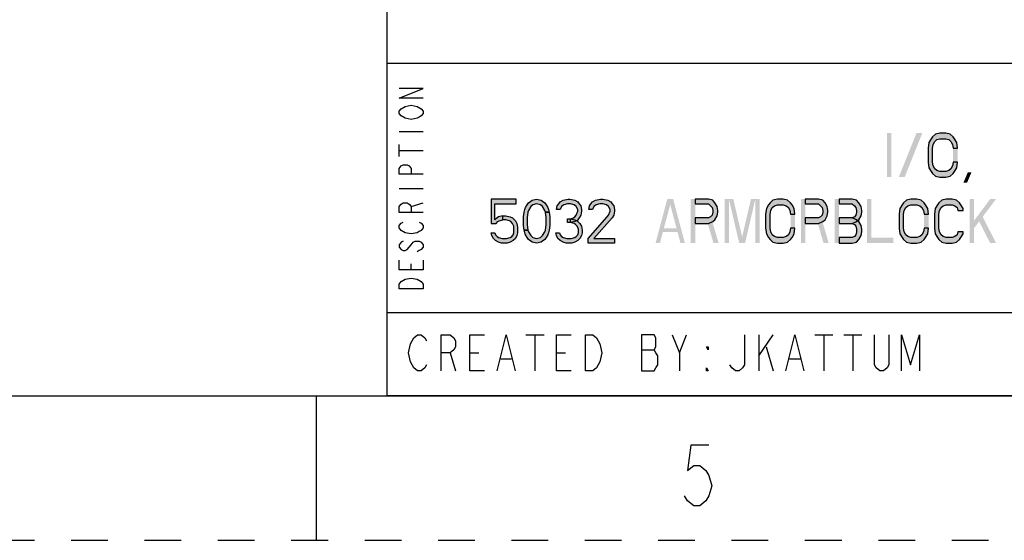
# Model space of a CAD drawing. Units: inches. Extents: x 0 to 16.5, y 0 to 11.7.
# Drawn here: x 7.5 to 10.1, y 0 to 1.4 of the extents above; entities that cross this region are included whole.
import ezdxf

# ---------------------------------------------------------------- set-up
doc = ezdxf.new("R2010")
doc.units = ezdxf.units.IN
doc.header["$LTSCALE"] = 0.909449
doc.header["$MEASUREMENT"] = 0
doc.linetypes.add('DASHED', pattern=[0.2, 0.1, -0.1])
doc.linetypes.add('HIDDEN', pattern=[0.2, 0.1, -0.1])
doc.layers.get('0').update_dxf_attribs({"linetype": 'CONTINUOUS'})
doc.layers.add('DEFAULT_2', color=8, linetype='HIDDEN')

# ---------------------------------------------------------------- blocks, each defined once
blk = doc.blocks.new('*T9')
at = {"color": 7, "linetype": 'Continuous'}
for p, q in [((7.68, 1.812), (0, 1.812)), ((0, 0), (0, 1.812)), ((4.608, 0), (4.608, 1.812)), ((7.68, 0), (7.68, 1.812)), ((7.68, 0.906), (0, 0.906)), ((6.144, 0.6795), (6.144, 0.906)), ((7.68, 0.6795), (4.608, 0.6795)), ((4.992, 0), (4.992, 0.6795)), ((7.296, 0), (7.296, 0.6795)), ((4.608, 0.2265), (0, 0.2265)), ((2.304, 0), (2.304, 0.2265)), ((7.68, 0), (0, 0))]:
    blk.add_line(p, q, dxfattribs=at)

msp = doc.modelspace()

# ---------------------------------------------------------------- hatches: boundary and pattern name
at = {"linetype": 'Continuous'}
for points in [[(10.0157, 1.0691), (10.0137, 1.0844), (10.0077, 1.0946), (10.0037, 1.0997), (9.9957, 1.1074), (9.9837, 1.11), (9.9677, 1.11), (9.9557, 1.1074), (9.9477, 1.0997), (9.9437, 1.0946), (9.9377, 1.0844), (9.9357, 1.0691), (9.9357, 1.0308), (9.9377, 1.0155), (9.9437, 1.0053), (9.9477, 1.0002), (9.9557, 0.9925), (9.9677, 0.99), (9.9837, 0.99), (9.9957, 0.9925), (10.0037, 1.0002), (10.0077, 1.0053), (10.0137, 1.0155), (10.0157, 1.0308), (10.0037, 1.0308), (10.0017, 1.0206), (9.9977, 1.0129), (9.9917, 1.0078), (9.9837, 1.0053), (9.9677, 1.0053), (9.9597, 1.0078), (9.9537, 1.0129), (9.9497, 1.0206), (9.9477, 1.0308), (9.9477, 1.0691), (9.9497, 1.0793), (9.9537, 1.087), (9.9597, 1.0921), (9.9677, 1.0946), (9.9837, 1.0946), (9.9917, 1.0921), (9.9977, 1.087), (10.0017, 1.0793), (10.0037, 1.0691)], [(8.7447, 0.93), (8.7447, 0.8636), (8.7587, 0.8636), (8.7627, 0.8687), (8.7667, 0.8712), (8.7767, 0.8738), (8.7767, 0.884), (8.7647, 0.8814), (8.7607, 0.8789), (8.7547, 0.8738), (8.7547, 0.9172), (8.8127, 0.9172), (8.8127, 0.93)], [(8.8927, 0.8942), (8.8907, 0.8993), (8.8847, 0.9095), (8.8787, 0.9146), (8.8687, 0.9172), (8.8587, 0.9146), (8.8527, 0.9095), (8.8467, 0.8993), (8.8447, 0.8942), (8.8427, 0.8789), (8.8427, 0.861), (8.8447, 0.8457), (8.8347, 0.8457), (8.8327, 0.8585), (8.8327, 0.8814), (8.8347, 0.8942), (8.8367, 0.9019), (8.8387, 0.907), (8.8427, 0.9146), (8.8467, 0.9197), (8.8527, 0.9248), (8.8567, 0.9274), (8.8687, 0.93), (8.8807, 0.9274), (8.8847, 0.9248), (8.8907, 0.9197), (8.8947, 0.9146), (8.8987, 0.907), (8.9007, 0.9019), (8.9027, 0.8942)], [(8.9327, 0.9019), (8.9227, 0.9019), (8.9247, 0.9121), (8.9287, 0.9172), (8.9327, 0.9223), (8.9407, 0.9274), (8.9547, 0.93), (8.9587, 0.93), (8.9727, 0.9274), (8.9807, 0.9223), (8.9847, 0.9172), (8.9887, 0.9121), (8.9907, 0.9019), (8.9907, 0.8968), (8.9887, 0.8865), (8.9847, 0.8789), (8.9787, 0.8712), (8.9727, 0.8687), (8.9607, 0.8661), (8.9607, 0.8763), (8.9687, 0.8789), (8.9727, 0.8814), (8.9767, 0.8865), (8.9807, 0.8968), (8.9807, 0.9019), (8.9767, 0.9095), (8.9707, 0.9146), (8.9607, 0.9172), (8.9527, 0.9172), (8.9427, 0.9146), (8.9367, 0.9095)], [(9.0207, 0.9019), (9.0107, 0.9019), (9.0127, 0.9121), (9.0167, 0.9172), (9.0207, 0.9223), (9.0287, 0.9274), (9.0427, 0.93), (9.0487, 0.93), (9.0627, 0.9274), (9.0707, 0.9223), (9.0747, 0.9172), (9.0787, 0.9121), (9.0807, 0.9019), (9.0807, 0.8968), (9.0787, 0.8865), (9.0747, 0.8789), (9.0247, 0.8227), (9.0807, 0.8227), (9.0807, 0.81), (9.0087, 0.81), (9.0087, 0.8227), (9.0607, 0.8814), (9.0647, 0.8865), (9.0687, 0.8968), (9.0687, 0.9019), (9.0647, 0.9095), (9.0587, 0.9146), (9.0487, 0.9172), (9.0407, 0.9172), (9.0307, 0.9146), (9.0247, 0.9095)], [(9.3007, 0.93), (9.3007, 0.9172), (9.3367, 0.9172), (9.3427, 0.9121), (9.3467, 0.907), (9.3487, 0.8993), (9.3487, 0.8942), (9.3467, 0.8865), (9.3427, 0.8814), (9.3367, 0.8789), (9.3007, 0.8789), (9.3007, 0.8636), (9.3367, 0.8636), (9.3487, 0.8687), (9.3547, 0.8738), (9.3607, 0.884), (9.3627, 0.8942), (9.3627, 0.8993), (9.3607, 0.9095), (9.3547, 0.9197), (9.3487, 0.9274), (9.3367, 0.93)], [(9.5727, 0.8891), (9.5707, 0.9044), (9.5647, 0.9146), (9.5607, 0.9197), (9.5527, 0.9274), (9.5407, 0.93), (9.5247, 0.93), (9.5127, 0.9274), (9.5047, 0.9197), (9.5007, 0.9146), (9.4947, 0.9044), (9.4927, 0.8891), (9.4927, 0.8508), (9.4947, 0.8355), (9.5007, 0.8253), (9.5047, 0.8202), (9.5127, 0.8125), (9.5247, 0.81), (9.5407, 0.81), (9.5527, 0.8125), (9.5607, 0.8202), (9.5647, 0.8253), (9.5707, 0.8355), (9.5727, 0.8508), (9.5607, 0.8508), (9.5587, 0.8406), (9.5547, 0.8329), (9.5487, 0.8278), (9.5407, 0.8253), (9.5247, 0.8253), (9.5167, 0.8278), (9.5107, 0.8329), (9.5067, 0.8406), (9.5047, 0.8508), (9.5047, 0.8891), (9.5067, 0.8993), (9.5107, 0.907), (9.5167, 0.9121), (9.5247, 0.9146), (9.5407, 0.9146), (9.5487, 0.9121), (9.5547, 0.907), (9.5587, 0.8993), (9.5607, 0.8891)], [(9.6007, 0.93), (9.6007, 0.9172), (9.6367, 0.9172), (9.6427, 0.9121), (9.6467, 0.907), (9.6487, 0.8993), (9.6487, 0.8942), (9.6467, 0.8865), (9.6427, 0.8814), (9.6367, 0.8789), (9.6007, 0.8789), (9.6007, 0.8636), (9.6367, 0.8636), (9.6487, 0.8687), (9.6547, 0.8738), (9.6607, 0.884), (9.6627, 0.8942), (9.6627, 0.8993), (9.6607, 0.9095), (9.6547, 0.9197), (9.6487, 0.9274), (9.6367, 0.93)], [(9.6927, 0.93), (9.6927, 0.9172), (9.7287, 0.9172), (9.7347, 0.9121), (9.7387, 0.907), (9.7407, 0.8993), (9.7407, 0.8942), (9.7387, 0.8865), (9.7347, 0.8814), (9.7287, 0.8789), (9.6927, 0.8789), (9.6927, 0.8636), (9.7287, 0.8636), (9.7407, 0.8687), (9.7467, 0.8738), (9.7527, 0.884), (9.7547, 0.8942), (9.7547, 0.8993), (9.7527, 0.9095), (9.7467, 0.9197), (9.7407, 0.9274), (9.7287, 0.93)], [(9.9367, 0.8891), (9.9347, 0.9044), (9.9287, 0.9146), (9.9247, 0.9197), (9.9167, 0.9274), (9.9047, 0.93), (9.8887, 0.93), (9.8767, 0.9274), (9.8687, 0.9197), (9.8647, 0.9146), (9.8587, 0.9044), (9.8567, 0.8891), (9.8567, 0.8508), (9.8587, 0.8355), (9.8647, 0.8253), (9.8687, 0.8202), (9.8767, 0.8125), (9.8887, 0.81), (9.9047, 0.81), (9.9167, 0.8125), (9.9247, 0.8202), (9.9287, 0.8253), (9.9347, 0.8355), (9.9367, 0.8508), (9.9247, 0.8508), (9.9227, 0.8406), (9.9187, 0.8329), (9.9127, 0.8278), (9.9047, 0.8253), (9.8887, 0.8253), (9.8807, 0.8278), (9.8747, 0.8329), (9.8707, 0.8406), (9.8687, 0.8508), (9.8687, 0.8891), (9.8707, 0.8993), (9.8747, 0.907), (9.8807, 0.9121), (9.8887, 0.9146), (9.9047, 0.9146), (9.9127, 0.9121), (9.9187, 0.907), (9.9227, 0.8993), (9.9247, 0.8891)], [(10.0307, 0.8993), (10.0307, 0.9044), (10.0247, 0.9146), (10.0207, 0.9197), (10.0127, 0.9274), (10.0007, 0.93), (9.9847, 0.93), (9.9727, 0.9274), (9.9647, 0.9197), (9.9607, 0.9146), (9.9547, 0.9044), (9.9527, 0.8891), (9.9527, 0.8508), (9.9547, 0.8355), (9.9607, 0.8253), (9.9647, 0.8202), (9.9727, 0.8125), (9.9847, 0.81), (10.0007, 0.81), (10.0127, 0.8125), (10.0207, 0.8202), (10.0247, 0.8253), (10.0307, 0.8355), (10.0307, 0.8406), (10.0167, 0.8406), (10.0147, 0.8329), (10.0087, 0.8278), (10.0007, 0.8253), (9.9847, 0.8253), (9.9767, 0.8278), (9.9707, 0.8329), (9.9667, 0.8406), (9.9647, 0.8508), (9.9647, 0.8891), (9.9667, 0.8993), (9.9707, 0.907), (9.9767, 0.9121), (9.9847, 0.9146), (10.0007, 0.9146), (10.0087, 0.9121), (10.0147, 0.907), (10.0167, 0.8993)], [(8.8447, 0.8457), (8.8467, 0.8406), (8.8527, 0.8304), (8.8587, 0.8253), (8.8687, 0.8227), (8.8787, 0.8253), (8.8847, 0.8304), (8.8907, 0.8406), (8.8927, 0.8457), (8.8947, 0.861), (8.8947, 0.8789), (8.8927, 0.8942), (8.9027, 0.8942), (8.9047, 0.8814), (8.9047, 0.8585), (8.9027, 0.8457), (8.9007, 0.838), (8.8987, 0.8329), (8.8947, 0.8253), (8.8907, 0.8202), (8.8847, 0.8151), (8.8807, 0.8125), (8.8687, 0.81), (8.8567, 0.8125), (8.8527, 0.8151), (8.8467, 0.8202), (8.8427, 0.8253), (8.8387, 0.8329), (8.8367, 0.838), (8.8347, 0.8457)], [(8.7767, 0.8738), (8.7767, 0.884), (8.7847, 0.884), (8.7967, 0.8814), (8.8027, 0.8789), (8.8107, 0.8712), (8.8147, 0.8636), (8.8167, 0.8534), (8.8167, 0.838), (8.8147, 0.8304), (8.8107, 0.8227), (8.8047, 0.8176), (8.7967, 0.8125), (8.7887, 0.81), (8.7727, 0.81), (8.7647, 0.8125), (8.7567, 0.8176), (8.7507, 0.8227), (8.7467, 0.8304), (8.7447, 0.838), (8.7547, 0.838), (8.7567, 0.8329), (8.7607, 0.8278), (8.7647, 0.8253), (8.7747, 0.8227), (8.7867, 0.8227), (8.7967, 0.8253), (8.8007, 0.8278), (8.8047, 0.8329), (8.8067, 0.838), (8.8067, 0.8559), (8.8027, 0.8636), (8.7987, 0.8687), (8.7947, 0.8712), (8.7847, 0.8738)], [(8.9527, 0.8661), (8.9527, 0.8763), (8.9607, 0.8763), (8.9727, 0.8738), (8.9787, 0.8712), (8.9867, 0.8636), (8.9907, 0.8559), (8.9927, 0.8457), (8.9927, 0.838), (8.9907, 0.8304), (8.9867, 0.8227), (8.9807, 0.8176), (8.9727, 0.8125), (8.9647, 0.81), (8.9487, 0.81), (8.9407, 0.8125), (8.9327, 0.8176), (8.9267, 0.8227), (8.9227, 0.8304), (8.9207, 0.838), (8.9307, 0.838), (8.9327, 0.8329), (8.9367, 0.8278), (8.9407, 0.8253), (8.9507, 0.8227), (8.9627, 0.8227), (8.9727, 0.8253), (8.9767, 0.8278), (8.9807, 0.8329), (8.9827, 0.838), (8.9827, 0.8482), (8.9787, 0.8559), (8.9747, 0.861), (8.9707, 0.8636), (8.9607, 0.8661)], [(9.6927, 0.8789), (9.6927, 0.8636), (9.7287, 0.8636), (9.7347, 0.861), (9.7387, 0.8559), (9.7407, 0.8482), (9.7407, 0.8406), (9.7387, 0.8329), (9.7347, 0.8278), (9.7287, 0.8253), (9.6927, 0.8253), (9.6927, 0.81), (9.7287, 0.81), (9.7407, 0.8125), (9.7467, 0.8202), (9.7527, 0.8304), (9.7547, 0.8406), (9.7547, 0.8482), (9.7527, 0.8585), (9.7467, 0.8687), (9.7407, 0.8738), (9.7287, 0.8789)]]:
    msp.add_hatch(color=7, dxfattribs=at).paths.add_polyline_path(points)

# ---------------------------------------------------------------- linework, layer by layer
at = {"color": 7, "linetype": 'Continuous'}
for p, q in [((8.494, 1.1146), (8.559, 1.1146)), ((8.494, 1.0463), (8.494, 1.0788)), ((8.494, 1.0626), (8.559, 1.0626)), ((8.494, 0.9586), (8.559, 0.9586)), ((8.5265, 0.9098), (8.559, 0.9196)), ((8.5265, 0.7376), (8.5265, 0.7538)), ((8.8395, 0.5602), (8.8887, 0.5602)), ((8.8641, 0.5602), (8.8641, 0.4618)), ((9.2578, 0.511), (9.2774, 0.5602)), ((9.4743, 0.5602), (9.4743, 0.4618)), ((9.4743, 0.5028), (9.5137, 0.5602)), ((9.6269, 0.5602), (9.6761, 0.5602)), ((9.6515, 0.5602), (9.6515, 0.4618)), ((9.7056, 0.5602), (9.7548, 0.5602)), ((9.7302, 0.5602), (9.7302, 0.4618)), ((8.6328, 0.511), (8.6475, 0.4618)), ((8.6869, 0.511), (8.7115, 0.511)), ((8.9231, 0.511), (8.9477, 0.511)), ((9.1544, 0.5192), (9.1889, 0.5192)), ((9.494, 0.5274), (9.5137, 0.4618)), ((8.7706, 0.4946), (8.8001, 0.4946)), ((9.558, 0.4946), (9.5875, 0.4946)), ((0.3937, 0.3937), (16.1417, 0.3937)), ((8.2677, 0.3937), (8.2677, 0))]:
    msp.add_line(p, q, dxfattribs=at)
for points in [[(8.559, 1.2056), (8.494, 1.2056), (8.559, 1.2316), (8.494, 1.2316)], [(8.4995, 1.1763), (8.5103, 1.1828), (8.5265, 1.1861), (8.5428, 1.1828)], [(8.5428, 1.1828), (8.5536, 1.1763), (8.559, 1.1698), (8.559, 1.1633), (8.5536, 1.1568), (8.5482, 1.1536), (8.5428, 1.1503), (8.5265, 1.1471), (8.5103, 1.1503)], [(8.5103, 1.1503), (8.4995, 1.1568), (8.494, 1.1633), (8.494, 1.1698), (8.4995, 1.1763)], [(10.0157, 1.0691), (10.0137, 1.0844), (10.0077, 1.0946), (10.0037, 1.0997), (9.9957, 1.1074), (9.9837, 1.11), (9.9677, 1.11), (9.9557, 1.1074), (9.9477, 1.0997), (9.9437, 1.0946), (9.9377, 1.0844), (9.9357, 1.0691), (9.9357, 1.0308), (9.9377, 1.0155), (9.9437, 1.0053), (9.9477, 1.0002), (9.9557, 0.9925), (9.9677, 0.99), (9.9837, 0.99), (9.9957, 0.9925), (10.0037, 1.0002), (10.0077, 1.0053), (10.0137, 1.0155), (10.0157, 1.0308), (10.0037, 1.0308), (10.0017, 1.0206), (9.9977, 1.0129), (9.9917, 1.0078), (9.9837, 1.0053), (9.9677, 1.0053), (9.9597, 1.0078), (9.9537, 1.0129), (9.9497, 1.0206), (9.9477, 1.0308), (9.9477, 1.0691), (9.9497, 1.0793), (9.9537, 1.087), (9.9597, 1.0921), (9.9677, 1.0946), (9.9837, 1.0946), (9.9917, 1.0921), (9.9977, 1.087), (10.0017, 1.0793), (10.0037, 1.0691), (10.0157, 1.0691)], [(8.559, 0.9976), (8.494, 0.9976), (8.494, 1.0138), (8.4995, 1.0203), (8.5049, 1.0236), (8.5157, 1.0236), (8.5211, 1.0203), (8.5265, 1.0138), (8.5265, 0.9976)], [(8.559, 0.8936), (8.494, 0.8936), (8.494, 0.9098), (8.4995, 0.9163), (8.5049, 0.9196), (8.5157, 0.9196), (8.5211, 0.9163), (8.5265, 0.9098), (8.5265, 0.8936)], [(8.7447, 0.93), (8.7447, 0.8636), (8.7587, 0.8636), (8.7627, 0.8687), (8.7667, 0.8712), (8.7767, 0.8738), (8.7767, 0.884), (8.7647, 0.8814), (8.7607, 0.8789), (8.7547, 0.8738), (8.7547, 0.9172), (8.8127, 0.9172), (8.8127, 0.93), (8.7447, 0.93)], [(8.8927, 0.8942), (8.8907, 0.8993), (8.8847, 0.9095), (8.8787, 0.9146), (8.8687, 0.9172), (8.8587, 0.9146), (8.8527, 0.9095), (8.8467, 0.8993), (8.8447, 0.8942), (8.8427, 0.8789), (8.8427, 0.861), (8.8447, 0.8457), (8.8347, 0.8457), (8.8327, 0.8585), (8.8327, 0.8814), (8.8347, 0.8942), (8.8367, 0.9019), (8.8387, 0.907), (8.8427, 0.9146), (8.8467, 0.9197), (8.8527, 0.9248), (8.8567, 0.9274), (8.8687, 0.93), (8.8807, 0.9274), (8.8847, 0.9248), (8.8907, 0.9197), (8.8947, 0.9146), (8.8987, 0.907), (8.9007, 0.9019), (8.9027, 0.8942), (8.8927, 0.8942)], [(8.9327, 0.9019), (8.9227, 0.9019), (8.9247, 0.9121), (8.9287, 0.9172), (8.9327, 0.9223), (8.9407, 0.9274), (8.9547, 0.93), (8.9587, 0.93), (8.9727, 0.9274), (8.9807, 0.9223), (8.9847, 0.9172), (8.9887, 0.9121), (8.9907, 0.9019), (8.9907, 0.8968), (8.9887, 0.8865), (8.9847, 0.8789), (8.9787, 0.8712), (8.9727, 0.8687), (8.9607, 0.8661), (8.9607, 0.8763), (8.9687, 0.8789), (8.9727, 0.8814), (8.9767, 0.8865), (8.9807, 0.8968), (8.9807, 0.9019), (8.9767, 0.9095), (8.9707, 0.9146), (8.9607, 0.9172), (8.9527, 0.9172), (8.9427, 0.9146), (8.9367, 0.9095), (8.9327, 0.9019)], [(9.0207, 0.9019), (9.0107, 0.9019), (9.0127, 0.9121), (9.0167, 0.9172), (9.0207, 0.9223), (9.0287, 0.9274), (9.0427, 0.93), (9.0487, 0.93), (9.0627, 0.9274), (9.0707, 0.9223), (9.0747, 0.9172), (9.0787, 0.9121), (9.0807, 0.9019), (9.0807, 0.8968), (9.0787, 0.8865), (9.0747, 0.8789), (9.0247, 0.8227), (9.0807, 0.8227), (9.0807, 0.81), (9.0087, 0.81), (9.0087, 0.8227), (9.0607, 0.8814), (9.0647, 0.8865), (9.0687, 0.8968), (9.0687, 0.9019), (9.0647, 0.9095), (9.0587, 0.9146), (9.0487, 0.9172), (9.0407, 0.9172), (9.0307, 0.9146), (9.0247, 0.9095), (9.0207, 0.9019)], [(9.3007, 0.93), (9.3007, 0.9172), (9.3367, 0.9172), (9.3427, 0.9121), (9.3467, 0.907), (9.3487, 0.8993), (9.3487, 0.8942), (9.3467, 0.8865), (9.3427, 0.8814), (9.3367, 0.8789), (9.3007, 0.8789), (9.3007, 0.8636), (9.3367, 0.8636), (9.3487, 0.8687), (9.3547, 0.8738), (9.3607, 0.884), (9.3627, 0.8942), (9.3627, 0.8993), (9.3607, 0.9095), (9.3547, 0.9197), (9.3487, 0.9274), (9.3367, 0.93), (9.3007, 0.93)], [(9.5727, 0.8891), (9.5707, 0.9044), (9.5647, 0.9146), (9.5607, 0.9197), (9.5527, 0.9274), (9.5407, 0.93), (9.5247, 0.93), (9.5127, 0.9274), (9.5047, 0.9197), (9.5007, 0.9146), (9.4947, 0.9044), (9.4927, 0.8891), (9.4927, 0.8508), (9.4947, 0.8355), (9.5007, 0.8253), (9.5047, 0.8202), (9.5127, 0.8125), (9.5247, 0.81), (9.5407, 0.81), (9.5527, 0.8125), (9.5607, 0.8202), (9.5647, 0.8253), (9.5707, 0.8355), (9.5727, 0.8508), (9.5607, 0.8508), (9.5587, 0.8406), (9.5547, 0.8329), (9.5487, 0.8278), (9.5407, 0.8253), (9.5247, 0.8253), (9.5167, 0.8278), (9.5107, 0.8329), (9.5067, 0.8406), (9.5047, 0.8508), (9.5047, 0.8891), (9.5067, 0.8993), (9.5107, 0.907), (9.5167, 0.9121), (9.5247, 0.9146), (9.5407, 0.9146), (9.5487, 0.9121), (9.5547, 0.907), (9.5587, 0.8993), (9.5607, 0.8891), (9.5727, 0.8891)], [(9.6007, 0.93), (9.6007, 0.9172), (9.6367, 0.9172), (9.6427, 0.9121), (9.6467, 0.907), (9.6487, 0.8993), (9.6487, 0.8942), (9.6467, 0.8865), (9.6427, 0.8814), (9.6367, 0.8789), (9.6007, 0.8789), (9.6007, 0.8636), (9.6367, 0.8636), (9.6487, 0.8687), (9.6547, 0.8738), (9.6607, 0.884), (9.6627, 0.8942), (9.6627, 0.8993), (9.6607, 0.9095), (9.6547, 0.9197), (9.6487, 0.9274), (9.6367, 0.93), (9.6007, 0.93)], [(9.6927, 0.93), (9.6927, 0.9172), (9.7287, 0.9172), (9.7347, 0.9121), (9.7387, 0.907), (9.7407, 0.8993), (9.7407, 0.8942), (9.7387, 0.8865), (9.7347, 0.8814), (9.7287, 0.8789), (9.6927, 0.8789), (9.6927, 0.8636), (9.7287, 0.8636), (9.7407, 0.8687), (9.7467, 0.8738), (9.7527, 0.884), (9.7547, 0.8942), (9.7547, 0.8993), (9.7527, 0.9095), (9.7467, 0.9197), (9.7407, 0.9274), (9.7287, 0.93), (9.6927, 0.93)], [(9.9367, 0.8891), (9.9347, 0.9044), (9.9287, 0.9146), (9.9247, 0.9197), (9.9167, 0.9274), (9.9047, 0.93), (9.8887, 0.93), (9.8767, 0.9274), (9.8687, 0.9197), (9.8647, 0.9146), (9.8587, 0.9044), (9.8567, 0.8891), (9.8567, 0.8508), (9.8587, 0.8355), (9.8647, 0.8253), (9.8687, 0.8202), (9.8767, 0.8125), (9.8887, 0.81), (9.9047, 0.81), (9.9167, 0.8125), (9.9247, 0.8202), (9.9287, 0.8253), (9.9347, 0.8355), (9.9367, 0.8508), (9.9247, 0.8508), (9.9227, 0.8406), (9.9187, 0.8329), (9.9127, 0.8278), (9.9047, 0.8253), (9.8887, 0.8253), (9.8807, 0.8278), (9.8747, 0.8329), (9.8707, 0.8406), (9.8687, 0.8508), (9.8687, 0.8891), (9.8707, 0.8993), (9.8747, 0.907), (9.8807, 0.9121), (9.8887, 0.9146), (9.9047, 0.9146), (9.9127, 0.9121), (9.9187, 0.907), (9.9227, 0.8993), (9.9247, 0.8891), (9.9367, 0.8891)], [(10.0307, 0.8993), (10.0307, 0.9044), (10.0247, 0.9146), (10.0207, 0.9197), (10.0127, 0.9274), (10.0007, 0.93), (9.9847, 0.93), (9.9727, 0.9274), (9.9647, 0.9197), (9.9607, 0.9146), (9.9547, 0.9044), (9.9527, 0.8891), (9.9527, 0.8508), (9.9547, 0.8355), (9.9607, 0.8253), (9.9647, 0.8202), (9.9727, 0.8125), (9.9847, 0.81), (10.0007, 0.81), (10.0127, 0.8125), (10.0207, 0.8202), (10.0247, 0.8253), (10.0307, 0.8355), (10.0307, 0.8406), (10.0167, 0.8406), (10.0147, 0.8329), (10.0087, 0.8278), (10.0007, 0.8253), (9.9847, 0.8253), (9.9767, 0.8278), (9.9707, 0.8329), (9.9667, 0.8406), (9.9647, 0.8508), (9.9647, 0.8891), (9.9667, 0.8993), (9.9707, 0.907), (9.9767, 0.9121), (9.9847, 0.9146), (10.0007, 0.9146), (10.0087, 0.9121), (10.0147, 0.907), (10.0167, 0.8993), (10.0307, 0.8993)], [(8.8447, 0.8457), (8.8467, 0.8406), (8.8527, 0.8304), (8.8587, 0.8253), (8.8687, 0.8227), (8.8787, 0.8253), (8.8847, 0.8304), (8.8907, 0.8406), (8.8927, 0.8457), (8.8947, 0.861), (8.8947, 0.8789), (8.8927, 0.8942), (8.9027, 0.8942), (8.9047, 0.8814), (8.9047, 0.8585), (8.9027, 0.8457), (8.9007, 0.838), (8.8987, 0.8329), (8.8947, 0.8253), (8.8907, 0.8202), (8.8847, 0.8151), (8.8807, 0.8125), (8.8687, 0.81), (8.8567, 0.8125), (8.8527, 0.8151), (8.8467, 0.8202), (8.8427, 0.8253), (8.8387, 0.8329), (8.8367, 0.838), (8.8347, 0.8457), (8.8447, 0.8457)], [(8.5103, 0.8383), (8.4995, 0.8448), (8.494, 0.8513), (8.494, 0.8578), (8.4995, 0.8643), (8.5049, 0.8676)], [(8.5482, 0.8676), (8.5536, 0.8643), (8.559, 0.8578), (8.559, 0.8513), (8.5536, 0.8448), (8.5482, 0.8416), (8.5428, 0.8383), (8.5265, 0.8351), (8.5103, 0.8383)], [(8.7767, 0.8738), (8.7767, 0.884), (8.7847, 0.884), (8.7967, 0.8814), (8.8027, 0.8789), (8.8107, 0.8712), (8.8147, 0.8636), (8.8167, 0.8534), (8.8167, 0.838), (8.8147, 0.8304), (8.8107, 0.8227), (8.8047, 0.8176), (8.7967, 0.8125), (8.7887, 0.81), (8.7727, 0.81), (8.7647, 0.8125), (8.7567, 0.8176), (8.7507, 0.8227), (8.7467, 0.8304), (8.7447, 0.838), (8.7547, 0.838), (8.7567, 0.8329), (8.7607, 0.8278), (8.7647, 0.8253), (8.7747, 0.8227), (8.7867, 0.8227), (8.7967, 0.8253), (8.8007, 0.8278), (8.8047, 0.8329), (8.8067, 0.838), (8.8067, 0.8559), (8.8027, 0.8636), (8.7987, 0.8687), (8.7947, 0.8712), (8.7847, 0.8738), (8.7767, 0.8738)], [(8.9527, 0.8661), (8.9527, 0.8763), (8.9607, 0.8763), (8.9727, 0.8738), (8.9787, 0.8712), (8.9867, 0.8636), (8.9907, 0.8559), (8.9927, 0.8457), (8.9927, 0.838), (8.9907, 0.8304), (8.9867, 0.8227), (8.9807, 0.8176), (8.9727, 0.8125), (8.9647, 0.81), (8.9487, 0.81), (8.9407, 0.8125), (8.9327, 0.8176), (8.9267, 0.8227), (8.9227, 0.8304), (8.9207, 0.838), (8.9307, 0.838), (8.9327, 0.8329), (8.9367, 0.8278), (8.9407, 0.8253), (8.9507, 0.8227), (8.9627, 0.8227), (8.9727, 0.8253), (8.9767, 0.8278), (8.9807, 0.8329), (8.9827, 0.838), (8.9827, 0.8482), (8.9787, 0.8559), (8.9747, 0.861), (8.9707, 0.8636), (8.9607, 0.8661), (8.9527, 0.8661)], [(9.6927, 0.8789), (9.6927, 0.8636), (9.7287, 0.8636), (9.7347, 0.861), (9.7387, 0.8559), (9.7407, 0.8482), (9.7407, 0.8406), (9.7387, 0.8329), (9.7347, 0.8278), (9.7287, 0.8253), (9.6927, 0.8253), (9.6927, 0.81), (9.7287, 0.81), (9.7407, 0.8125), (9.7467, 0.8202), (9.7527, 0.8304), (9.7547, 0.8406), (9.7547, 0.8482), (9.7527, 0.8585), (9.7467, 0.8687), (9.7407, 0.8738), (9.7287, 0.8789), (9.6927, 0.8789)], [(8.5049, 0.8156), (8.4995, 0.8123), (8.494, 0.8058), (8.494, 0.7993), (8.4995, 0.7928), (8.5049, 0.7896), (8.5103, 0.7896), (8.5157, 0.7928)], [(8.5157, 0.7928), (8.5265, 0.8058), (8.532, 0.8123), (8.5374, 0.8156), (8.5482, 0.8156), (8.5536, 0.8123), (8.559, 0.8058), (8.559, 0.7993), (8.5536, 0.7928), (8.5482, 0.7896), (8.5428, 0.7863)], [(8.559, 0.7636), (8.559, 0.7376), (8.494, 0.7376), (8.494, 0.7636)], [(8.5428, 0.7116), (8.5536, 0.7051), (8.559, 0.6986), (8.559, 0.6856), (8.494, 0.6856)], [(8.494, 0.6856), (8.494, 0.6986), (8.4995, 0.7051)], [(8.4995, 0.7051), (8.5103, 0.7116), (8.5265, 0.7148), (8.5428, 0.7116)], [(8.5688, 0.4782), (8.5639, 0.47), (8.554, 0.4618), (8.5442, 0.4618), (8.5343, 0.47), (8.5294, 0.4782), (8.5245, 0.4864), (8.5196, 0.511), (8.5245, 0.5356), (8.5294, 0.5438), (8.5343, 0.552), (8.5442, 0.5602), (8.554, 0.5602), (8.5639, 0.552), (8.5688, 0.5438)], [(8.6082, 0.4618), (8.6082, 0.5602), (8.6328, 0.5602), (8.6426, 0.552), (8.6475, 0.5438), (8.6475, 0.5274), (8.6426, 0.5192), (8.6328, 0.511), (8.6082, 0.511)], [(8.7263, 0.4618), (8.6869, 0.4618), (8.6869, 0.5602), (8.7263, 0.5602)], [(8.7607, 0.4618), (8.7853, 0.5602), (8.8099, 0.4618)], [(8.9625, 0.4618), (8.9231, 0.4618), (8.9231, 0.5602), (8.9625, 0.5602)], [(9.0019, 0.5602), (9.0215, 0.5602), (9.0314, 0.552), (9.0363, 0.5438), (9.0412, 0.5356), (9.0461, 0.511), (9.0412, 0.4864), (9.0363, 0.4782), (9.0314, 0.47), (9.0215, 0.4618), (9.0019, 0.4618), (9.0019, 0.5602)], [(9.1544, 0.5602), (9.1544, 0.4618), (9.1889, 0.4618), (9.1938, 0.47), (9.1987, 0.4782), (9.1987, 0.5028), (9.1938, 0.511), (9.1889, 0.5192), (9.1938, 0.5274), (9.1938, 0.552), (9.1889, 0.5602), (9.1544, 0.5602)], [(9.2381, 0.5602), (9.2578, 0.511), (9.2578, 0.4618)], [(9.4349, 0.5602), (9.4349, 0.4782), (9.43, 0.47), (9.4202, 0.4618), (9.4103, 0.4618), (9.4005, 0.47), (9.3956, 0.4782)], [(9.5481, 0.4618), (9.5727, 0.5602), (9.5973, 0.4618)], [(9.8286, 0.5602), (9.8286, 0.4782), (9.8237, 0.47), (9.8139, 0.4618), (9.804, 0.4618), (9.7942, 0.47), (9.7893, 0.4782), (9.7893, 0.5602)], [(9.8631, 0.4618), (9.8631, 0.5602), (9.8877, 0.4782), (9.9123, 0.5602), (9.9123, 0.4618)], [(9.3365, 0.5274), (9.3365, 0.5192), (9.3316, 0.5274), (9.3365, 0.5274)], [(9.3365, 0.4618), (9.3316, 0.4618), (9.3316, 0.47), (9.3365, 0.4618)], [(9.3381, 0.2591), (9.2885, 0.2591), (9.2802, 0.1902), (9.2968, 0.204), (9.3133, 0.204), (9.3298, 0.1902), (9.3381, 0.1764), (9.3464, 0.1489), (9.3381, 0.1213), (9.3298, 0.1075), (9.3133, 0.0938), (9.2968, 0.0938), (9.2802, 0.1075), (9.272, 0.1213)]]:
    msp.add_lwpolyline(points, dxfattribs=at)
for points in [[(9.8237, 1.11), (9.8237, 0.99), (9.8357, 1.11), (9.8357, 0.99)], [(9.8557, 0.99), (9.9037, 1.11), (9.8717, 0.99), (9.9197, 1.11)], [(10.0157, 1.0691), (10.0037, 1.0691), (10.0157, 1.0308), (10.0037, 1.0308)], [(10.0437, 1.0027), (10.0317, 0.9746), (10.0537, 1.0027), (10.0417, 0.9746)], [(9.1927, 0.81), (9.2247, 0.93), (9.2047, 0.81), (9.2367, 0.93)], [(9.2607, 0.81), (9.2727, 0.81), (9.2287, 0.93), (9.2407, 0.93)], [(9.2887, 0.93), (9.2887, 0.81), (9.3007, 0.93), (9.3007, 0.81)], [(9.3807, 0.93), (9.3807, 0.81), (9.3927, 0.93), (9.3927, 0.81)], [(9.3927, 0.93), (9.4207, 0.81), (9.4047, 0.93), (9.4327, 0.81)], [(9.4527, 0.93), (9.4247, 0.81), (9.4647, 0.93), (9.4367, 0.81)], [(9.4647, 0.93), (9.4647, 0.81), (9.4767, 0.93), (9.4767, 0.81)], [(9.5887, 0.93), (9.5887, 0.81), (9.6007, 0.93), (9.6007, 0.81)], [(9.6807, 0.81), (9.6807, 0.93), (9.6927, 0.81), (9.6927, 0.93)], [(9.7687, 0.93), (9.7687, 0.81), (9.7807, 0.93), (9.7807, 0.81)], [(10.0487, 0.93), (10.0487, 0.81), (10.0607, 0.93), (10.0607, 0.81)], [(10.1047, 0.93), (10.0607, 0.8712), (10.1207, 0.93), (10.0607, 0.8508)], [(9.5727, 0.8891), (9.5607, 0.8891), (9.5727, 0.8508), (9.5607, 0.8508)], [(9.9367, 0.8891), (9.9247, 0.8891), (9.9367, 0.8508), (9.9247, 0.8508)], [(9.3327, 0.8712), (9.3507, 0.81), (9.3467, 0.8712), (9.3647, 0.81)], [(9.6327, 0.8712), (9.6507, 0.81), (9.6467, 0.8712), (9.6647, 0.81)], [(10.0687, 0.8814), (10.1047, 0.81), (10.0847, 0.8814), (10.1207, 0.81)], [(9.2087, 0.8508), (9.2087, 0.8406), (9.2567, 0.8508), (9.2567, 0.8406)], [(9.7807, 0.8253), (9.7807, 0.81), (9.8407, 0.8253), (9.8407, 0.81)]]:
    msp.add_solid(points, dxfattribs=at)
at = {"layer": 'DEFAULT_2', "color": 8, "linetype": 'DASHED'}
msp.add_line((0, 0), (16.5354, 0), dxfattribs=at)

# ---------------------------------------------------------------- block references
msp.add_blockref('*T9', (8.4617, 0.3937))

doc.saveas('drawing.dxf')
